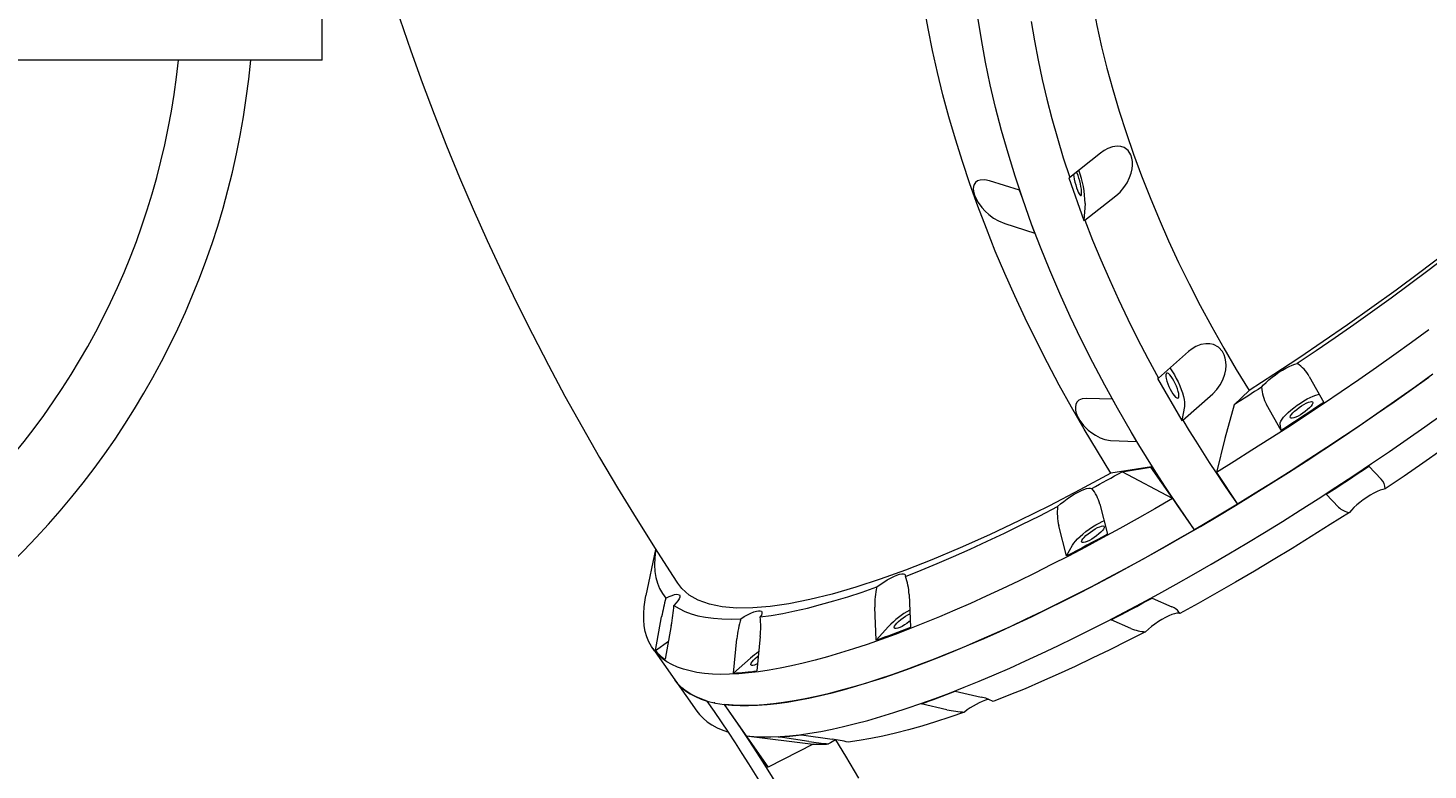
# Model space of a CAD drawing. Units: millimetres. Extents: x -7124 to 6246, y -7067 to 7308.
# Drawn here: x -1951 to -1135, y -2075 to -1642 of the extents above; entities that cross this region are included whole.
import ezdxf

# ---------------------------------------------------------------- set-up
doc = ezdxf.new("R2010")
doc.units = ezdxf.units.MM
doc.styles.add('SLDTEXTSTYLE0', font='TXT', dxfattribs={"width": 0.75})
doc.dimstyles.new('SLDDIMSTYLE0', dxfattribs={"dimtxt": 3.5, "dimasz": 3.302, "dimexe": 0, "dimexo": 0.0625, "dimgap": 0.875, "dimtad": 1, "dimrnd": 1e-09, "dimzin": 12, "dimdsep": 46, "dimtxsty": 'SLDTEXTSTYLE0', "dimsah": 1, "dimcen": 0.09, "dimadec": 0, "dimazin": 3, "dimtfac": 1, "dimtofl": 0, "dimtmove": 0, "dimatfit": 3, "dimfxl": 0, "dimfrac": 2, "dimtolj": 1, "dimtzin": 12, "dimarcsym": 0})

# ---------------------------------------------------------------- blocks, each defined once
blk = doc.blocks.new('_D')
at = {"color": 7, "linetype": 'Continuous', "lineweight": 0}
for p, q in [((85.98, 5393.76), (-7120.87, 5393.76)), ((-7119.87, -5233.63), (-7119.87, 5393.76)), ((-1484.04, -5233.63), (-7120.87, -5233.63))]:
    blk.add_line(p, q, dxfattribs=at)
for points in [[(-7119.87, 5393.76), (-7120.37, 5390.46), (-7119.36, 5390.46)], [(-7119.87, -5233.63), (-7119.36, -5230.32), (-7120.37, -5230.32)]]:
    blk.add_solid(points, dxfattribs=at)
at = {"color": 7, "linetype": 'Continuous', "lineweight": 0, "insert": (-7124.38, -339.21, 0.1), "char_height": 3.5, "attachment_point": 1, "rotation": 90, "style": 'SLDTEXTSTYLE0'}
blk.add_mtext('10627,38', dxfattribs=at)

msp = doc.modelspace()

# ---------------------------------------------------------------- linework, layer by layer
at = {"color": 7, "linetype": 'Continuous', "lineweight": 15}
for p, q in [((-1779.752, -1660.942), (-1779.752, -1636.942)), ((-1794.752, -1660.942), (-1982.752, -1660.942)), ((-1779.752, -1660.942), (-1794.752, -1660.942)), ((-1325.8, -1715.204), (-1343.812, -1729.46)), ((-1343.812, -1729.46), (-1344.387, -1729.617)), ((-1344.387, -1729.617), (-1335.498, -1754.508)), ((-1373.026, -1736.866), (-1390.516, -1731.394)), ((-1371.164, -1742.11), (-1373.026, -1736.866)), ((-1366.002, -1756.562), (-1371.164, -1742.11)), ((-1334.796, -1744.57), (-1335.498, -1754.508)), ((-1334.922, -1754.351), (-1316.91, -1740.095)), ((-1335.498, -1754.508), (-1334.922, -1754.351)), ((-1381.627, -1756.286), (-1364.137, -1761.757)), ((-1364.137, -1761.757), (-1366.002, -1756.562)), ((-1274.551, -1830.928), (-1292.026, -1846.335)), ((-1292.026, -1846.335), (-1292.557, -1846.589)), ((-1292.557, -1846.589), (-1278.403, -1871.111)), ((-1204.099, -1845.367), (-1195.515, -1860.551)), ((-1318.916, -1858.726), (-1334.098, -1858.203)), ((-1315.952, -1863.888), (-1318.916, -1858.726)), ((-1277.872, -1870.858), (-1260.397, -1855.45)), ((-1239.137, -1853.674), (-1247.972, -1861.949)), ((-1307.733, -1878.126), (-1315.952, -1863.888)), ((-1276.854, -1862.988), (-1278.403, -1871.111)), ((-1220.4, -1876.947), (-1228.984, -1861.763)), ((-1278.403, -1871.111), (-1277.872, -1870.858)), ((-1220.4, -1876.947), (-1221.021, -1873.109)), ((-1319.944, -1882.725), (-1304.762, -1883.248)), ((-1304.762, -1883.248), (-1307.733, -1878.126)), ((-1296.158, -1898.081), (-1319.744, -1901.712)), ((-1313.221, -1900.932), (-1296.706, -1898.401)), ((-1283.899, -1916.647), (-1313.221, -1900.932)), ((-1296.706, -1898.401), (-1283.899, -1916.647)), ((-1271.093, -1934.893), (-1296.158, -1898.081)), ((-1258.269, -1901.356), (-1245.95, -1919.898)), ((-1169.418, -1897.732), (-1162.076, -1905.238)), ((-1186.962, -1921.635), (-1194.303, -1914.128)), ((-1326.315, -1919.807), (-1321.828, -1937.434)), ((-1345.658, -1950.089), (-1350.145, -1932.462)), ((-1585.31, -1946.27), (-1590.929, -1973.199)), ((-1345.658, -1950.089), (-1342.182, -1943.807)), ((-1437.517, -1972.506), (-1436.708, -1991.819)), ((-1295.732, -1974.615), (-1284.293, -1979.678)), ((-1456.609, -1999.207), (-1457.418, -1979.894)), ((-1585.395, -2005.282), (-1581.776, -1985.568)), ((-1576.172, -1990.646), (-1579.791, -2010.36)), ((-1456.609, -1999.207), (-1449.455, -1991.239)), ((-1308.123, -1992.333), (-1319.562, -1987.27)), ((-1585.395, -2005.282), (-1577.859, -1999.837)), ((-1539.868, -2018.375), (-1537.862, -1998.337)), ((-1524.292, -1997.108), (-1526.298, -2017.146)), ((-1586.932, -2004.025), (-1574.126, -2022.271)), ((-1539.868, -2018.375), (-1529.899, -2009.682)), ((-1574.126, -2022.271), (-1561.319, -2040.517)), ((-1410.612, -2029), (-1395.495, -2032.377)), ((-1545.27, -2036.672), (-1519.891, -2073.135)), ((-1415.395, -2039.765), (-1430.512, -2036.387)), ((-1519.657, -2073.164), (-1532.464, -2054.918)), ((-1532.464, -2054.918), (-1493.449, -2059.836)), ((-1495.84, -2058.208), (-1513.772, -2055.556)), ((-1500.201, -2054.327), (-1482.269, -2056.98)), ((-1493.449, -2059.836), (-1519.657, -2073.164))]:
    msp.add_line(p, q, dxfattribs=at)
at = {"color": 7, "linetype": 'Continuous', "lineweight": 15, "flags": 128}
for points in [[(-1336.452, -1585.511), (-1335.81, -1591.774), (-1334.328, -1603.889), (-1332.522, -1616.089), (-1330.391, -1628.365), (-1327.939, -1640.711), (-1325.165, -1653.118), (-1322.072, -1665.579), (-1318.662, -1678.086), (-1314.937, -1690.631), (-1310.899, -1703.207), (-1306.551, -1715.806), (-1301.894, -1728.421), (-1296.934, -1741.042), (-1291.671, -1753.663), (-1286.11, -1766.275), (-1280.254, -1778.871), (-1274.106, -1791.444), (-1267.671, -1803.984), (-1260.953, -1816.485), (-1253.954, -1828.939), (-1246.681, -1841.338), (-1239.137, -1853.674)], [(-1319.744, -1901.712), (-1327.669, -1888.968), (-1335.342, -1876.162), (-1342.758, -1863.301), (-1349.913, -1850.39), (-1356.805, -1837.436), (-1363.428, -1824.447), (-1369.78, -1811.428), (-1375.858, -1798.387), (-1381.659, -1785.33), (-1387.178, -1772.263), (-1392.415, -1759.195), (-1397.366, -1746.13), (-1402.028, -1733.076), (-1406.399, -1720.04), (-1410.477, -1707.027), (-1414.259, -1694.046), (-1417.745, -1681.102), (-1420.932, -1668.203), (-1423.818, -1655.354), (-1426.401, -1642.562), (-1428.682, -1629.834)], [(-1734.44, -1636.957), (-1728.083, -1655.503), (-1721.415, -1674.026), (-1714.438, -1692.52), (-1707.155, -1710.981), (-1699.568, -1729.402), (-1691.679, -1747.778), (-1683.491, -1766.106), (-1675.006, -1784.38), (-1666.227, -1802.595), (-1657.156, -1820.747), (-1647.794, -1838.833), (-1638.145, -1856.847), (-1628.211, -1874.789), (-1617.991, -1892.653), (-1607.489, -1910.438), (-1596.705, -1928.141), (-1585.64, -1945.76), (-1575.474, -1961.494), (-1572.51, -1965.955)], [(-1371.164, -1742.11), (-1375.624, -1728.68), (-1379.75, -1715.279), (-1383.539, -1701.916), (-1386.989, -1688.598), (-1390.097, -1675.335), (-1392.862, -1662.134), (-1395.283, -1649.004), (-1397.356, -1635.952)], [(-1366.26, -1638.477), (-1364.372, -1649.685), (-1362.22, -1660.952), (-1359.803, -1672.271), (-1357.124, -1683.637), (-1354.184, -1695.045), (-1350.984, -1706.489), (-1347.526, -1717.962), (-1343.812, -1729.46)], [(-1316.91, -1740.095), (-1314.442, -1737.859), (-1312.191, -1735.219), (-1310.353, -1732.426), (-1308.835, -1729.341), (-1307.96, -1726.852), (-1307.372, -1724.266), (-1307.149, -1722.144), (-1307.181, -1720.055), (-1307.496, -1718.054), (-1308.092, -1716.227), (-1309.785, -1713.612), (-1312.117, -1711.929), (-1314.029, -1711.316), (-1316.043, -1711.152), (-1318.772, -1711.542), (-1321.498, -1712.522), (-1323.684, -1713.709), (-1325.8, -1715.204)], [(-1390.516, -1731.394), (-1393.386, -1730.784), (-1395.938, -1730.859), (-1397.522, -1731.385), (-1398.804, -1732.351), (-1399.507, -1733.386), (-1399.943, -1734.706), (-1400.059, -1735.981), (-1399.94, -1737.431), (-1399.563, -1739.04), (-1398.933, -1740.749), (-1397.25, -1743.869), (-1394.962, -1746.939), (-1393.013, -1749.039), (-1390.978, -1750.896), (-1388.176, -1753.018), (-1385.407, -1754.685), (-1381.627, -1756.286)], [(-1341.537, -1727.572), (-1341.378, -1728.796), (-1341.1, -1730.383), (-1340.734, -1732.051), (-1340.298, -1733.723), (-1339.813, -1735.32), (-1339.302, -1736.767), (-1338.787, -1737.998), (-1338.294, -1738.953), (-1337.845, -1739.59), (-1337.461, -1739.877), (-1337.161, -1739.802), (-1336.957, -1739.368), (-1336.861, -1738.595), (-1336.876, -1737.52), (-1337.001, -1736.192), (-1337.232, -1734.674), (-1337.556, -1733.037), (-1337.959, -1731.357), (-1338.422, -1729.713), (-1338.923, -1728.182), (-1339.439, -1726.835), (-1339.734, -1726.168)], [(-1334.922, -1754.351), (-1330.41, -1765.888), (-1325.65, -1777.425), (-1320.644, -1788.957), (-1315.396, -1800.478), (-1309.907, -1811.982), (-1304.18, -1823.463), (-1298.219, -1834.916), (-1292.026, -1846.335)], [(-1315.952, -1863.888), (-1323.293, -1850.578), (-1330.332, -1837.222), (-1337.065, -1823.827), (-1343.488, -1810.401), (-1349.597, -1796.953), (-1355.388, -1783.492), (-1360.858, -1770.025), (-1366.002, -1756.562)], [(-1113.947, -1767.763), (-1124.367, -1775.813), (-1134.906, -1783.819), (-1145.552, -1791.773), (-1156.296, -1799.666), (-1167.125, -1807.491), (-1178.028, -1815.239), (-1188.995, -1822.902), (-1200.014, -1830.473), (-1211.074, -1837.944)], [(-1125.979, -1774.442), (-1139.626, -1784.768), (-1153.448, -1794.999), (-1167.525, -1805.19), (-1181.73, -1815.247), (-1195.929, -1825.08), (-1210.23, -1834.763), (-1224.658, -1844.312), (-1239.137, -1853.674)], [(-1134.395, -1818.3), (-1144.503, -1825.659), (-1154.679, -1832.958), (-1164.913, -1840.191), (-1175.197, -1847.352), (-1185.522, -1854.434), (-1195.882, -1861.433), (-1206.266, -1868.343), (-1216.667, -1875.157), (-1227.077, -1881.871), (-1237.486, -1888.479), (-1247.886, -1894.976), (-1258.269, -1901.356)], [(-1260.397, -1855.45), (-1258.05, -1853.055), (-1256.011, -1850.268), (-1254.456, -1847.354), (-1253.303, -1844.165), (-1252.76, -1841.612), (-1252.552, -1838.979), (-1252.669, -1836.834), (-1253.063, -1834.736), (-1253.757, -1832.741), (-1254.734, -1830.938), (-1257.064, -1828.405), (-1259.944, -1826.844), (-1262.172, -1826.336), (-1264.435, -1826.286), (-1267.396, -1826.834), (-1270.249, -1827.978), (-1272.466, -1829.299), (-1274.551, -1830.928)], [(-1287.263, -1843.454), (-1287.59, -1843.809), (-1287.745, -1844.488), (-1287.723, -1845.459), (-1287.523, -1846.676), (-1287.155, -1848.082), (-1286.636, -1849.612), (-1285.991, -1851.194), (-1285.25, -1852.755), (-1284.447, -1854.22), (-1283.62, -1855.522), (-1282.807, -1856.6), (-1282.047, -1857.404), (-1281.375, -1857.895), (-1280.823, -1858.051), (-1280.416, -1857.865), (-1280.173, -1857.344), (-1280.106, -1856.515), (-1280.218, -1855.415), (-1280.504, -1854.095), (-1280.95, -1852.618), (-1281.535, -1851.053), (-1282.232, -1849.472), (-1283.009, -1847.951), (-1283.829, -1846.558), (-1284.653, -1845.361), (-1285.444, -1844.415), (-1286.165, -1843.764), (-1286.78, -1843.438), (-1287.263, -1843.454)], [(-1285.433, -1840.472), (-1284.997, -1841.056), (-1283.874, -1842.7), (-1282.752, -1844.542), (-1281.66, -1846.536), (-1280.623, -1848.633), (-1279.668, -1850.782), (-1278.818, -1852.93), (-1278.093, -1855.023), (-1277.513, -1857.011), (-1277.09, -1858.844), (-1276.836, -1860.477), (-1276.757, -1861.87), (-1276.854, -1862.988)], [(-1132.026, -1844.143), (-1142.216, -1851.449), (-1152.466, -1858.689), (-1162.765, -1865.857), (-1173.106, -1872.945), (-1183.48, -1879.95), (-1193.879, -1886.865), (-1204.294, -1893.685), (-1214.717, -1900.403), (-1225.14, -1907.015), (-1235.554, -1913.515), (-1245.95, -1919.898)], [(-1231.923, -1851.681), (-1230.747, -1850.324), (-1229.307, -1848.876), (-1227.644, -1847.377), (-1225.804, -1845.869), (-1223.836, -1844.391), (-1221.795, -1842.985), (-1219.735, -1841.689), (-1217.715, -1840.539), (-1215.787, -1839.565), (-1214.007, -1838.795), (-1212.421, -1838.25), (-1211.074, -1837.944)], [(-1062.721, -1840.746), (-1073.141, -1848.797), (-1083.68, -1856.803), (-1094.326, -1864.757), (-1105.069, -1872.65), (-1115.899, -1880.475), (-1126.802, -1888.223), (-1137.769, -1895.886), (-1148.788, -1903.457), (-1159.848, -1910.928)], [(-1545.27, -2036.672), (-1540.784, -2037.114), (-1536.037, -2037.342), (-1531.034, -2037.357), (-1525.779, -2037.159), (-1520.275, -2036.748), (-1514.528, -2036.124), (-1508.541, -2035.288), (-1502.32, -2034.24), (-1495.869, -2032.982), (-1489.194, -2031.514), (-1482.299, -2029.837), (-1475.192, -2027.953), (-1467.876, -2025.863), (-1460.358, -2023.569), (-1452.644, -2021.073), (-1444.74, -2018.376), (-1436.652, -2015.482), (-1428.387, -2012.391), (-1419.951, -2009.108), (-1411.352, -2005.633), (-1402.595, -2001.971), (-1393.688, -1998.123), (-1384.638, -1994.093), (-1375.452, -1989.885), (-1366.138, -1985.501), (-1356.703, -1980.946), (-1347.153, -1976.221), (-1337.498, -1971.333), (-1327.745, -1966.283), (-1317.901, -1961.077), (-1307.974, -1955.719), (-1297.973, -1950.212), (-1287.904, -1944.562), (-1277.777, -1938.772), (-1267.599, -1932.847), (-1257.378, -1926.792), (-1247.123, -1920.612), (-1236.842, -1914.312), (-1226.542, -1907.896), (-1216.232, -1901.371), (-1205.92, -1894.74), (-1195.615, -1888.009), (-1185.324, -1881.185), (-1175.057, -1874.271), (-1164.82, -1867.274), (-1154.622, -1860.199), (-1144.472, -1853.052), (-1134.377, -1845.838)], [(-1231.923, -1851.681), (-1233.929, -1852.979), (-1235.936, -1854.273), (-1237.942, -1855.562), (-1239.948, -1856.848), (-1241.954, -1858.13), (-1243.96, -1859.407), (-1245.967, -1860.68), (-1247.972, -1861.949)], [(-1334.098, -1858.203), (-1336.507, -1858.432), (-1338.47, -1859.312), (-1339.549, -1860.383), (-1340.266, -1861.842), (-1340.513, -1863.197), (-1340.469, -1864.781), (-1340.189, -1866.215), (-1339.676, -1867.767), (-1338.914, -1869.414), (-1337.928, -1871.091), (-1335.71, -1873.988), (-1333.037, -1876.641), (-1330.908, -1878.336), (-1328.785, -1879.738), (-1325.987, -1881.19), (-1323.349, -1882.153), (-1319.944, -1882.725)], [(-1221.021, -1873.109), (-1220.97, -1872.378), (-1220.613, -1871.464), (-1219.961, -1870.388), (-1219.028, -1869.178), (-1217.837, -1867.862), (-1216.419, -1866.474), (-1214.808, -1865.047), (-1213.043, -1863.617), (-1211.168, -1862.219), (-1209.23, -1860.887), (-1207.275, -1859.654), (-1205.353, -1858.55), (-1203.51, -1857.603), (-1201.792, -1856.837), (-1200.241, -1856.268), (-1198.895, -1855.913), (-1198.033, -1855.791)], [(-1195.515, -1860.551), (-1198.62, -1862.63), (-1201.727, -1864.701), (-1204.836, -1866.764), (-1207.946, -1868.818), (-1211.058, -1870.864), (-1214.171, -1872.9), (-1217.285, -1874.928), (-1220.4, -1876.947)], [(-1215.127, -1869.507), (-1215.217, -1869.052), (-1214.997, -1868.405), (-1214.476, -1867.594), (-1213.68, -1866.657), (-1212.646, -1865.639), (-1211.421, -1864.586), (-1210.063, -1863.549), (-1208.636, -1862.576), (-1207.206, -1861.712), (-1205.841, -1860.997), (-1204.603, -1860.465), (-1203.551, -1860.141), (-1202.735, -1860.04), (-1202.191, -1860.167), (-1201.947, -1860.516), (-1202.012, -1861.07), (-1202.384, -1861.804), (-1203.046, -1862.683), (-1203.967, -1863.666), (-1205.104, -1864.707), (-1206.402, -1865.758), (-1207.803, -1866.769), (-1209.24, -1867.694), (-1210.646, -1868.488), (-1211.955, -1869.115), (-1213.107, -1869.545), (-1214.046, -1869.759), (-1214.73, -1869.746), (-1215.127, -1869.507)], [(-1532.464, -2054.918), (-1527.927, -2055.363), (-1523.125, -2055.591), (-1518.06, -2055.6), (-1512.738, -2055.392), (-1507.162, -2054.966), (-1501.338, -2054.322), (-1495.269, -2053.462), (-1488.961, -2052.385), (-1482.419, -2051.093), (-1475.648, -2049.587), (-1468.654, -2047.868), (-1461.443, -2045.938), (-1454.019, -2043.797), (-1446.39, -2041.448), (-1438.562, -2038.893), (-1430.54, -2036.133), (-1422.332, -2033.172), (-1413.944, -2030.01), (-1405.383, -2026.652), (-1396.655, -2023.099), (-1387.769, -2019.355), (-1378.731, -2015.422), (-1369.548, -2011.304), (-1360.229, -2007.005), (-1350.78, -2002.527), (-1341.209, -1997.874), (-1331.525, -1993.05), (-1321.734, -1988.059), (-1311.846, -1982.906), (-1301.867, -1977.593), (-1291.807, -1972.126), (-1281.672, -1966.51), (-1271.473, -1960.747), (-1261.216, -1954.844), (-1250.91, -1948.805), (-1240.564, -1942.635), (-1230.186, -1936.339), (-1219.784, -1929.922), (-1209.367, -1923.39), (-1198.943, -1916.747), (-1188.521, -1909.999), (-1178.11, -1903.152), (-1167.717, -1896.211), (-1157.351, -1889.182), (-1147.022, -1882.07), (-1136.736, -1874.881), (-1126.502, -1867.622)], [(-1247.972, -1861.949), (-1253.358, -1881.578), (-1258.269, -1901.356)], [(-1277.872, -1870.858), (-1274.109, -1877.052), (-1270.28, -1883.23), (-1266.386, -1889.391), (-1262.426, -1895.533), (-1258.402, -1901.656), (-1254.314, -1907.758), (-1250.163, -1913.839), (-1245.95, -1919.898)], [(-1271.093, -1934.893), (-1275.96, -1927.886), (-1280.747, -1920.852), (-1285.453, -1913.791), (-1290.077, -1906.704), (-1294.618, -1899.592), (-1299.074, -1892.458), (-1303.447, -1885.302), (-1307.733, -1878.126)], [(-1319.744, -1901.712), (-1337.852, -1911.509), (-1355.668, -1920.763), (-1373.11, -1929.432), (-1390.624, -1937.717), (-1407.657, -1945.34), (-1424.125, -1952.265), (-1439.548, -1958.305), (-1454.365, -1963.656), (-1468.507, -1968.291), (-1482.318, -1972.301), (-1495.346, -1975.532), (-1507.526, -1977.968), (-1518.509, -1979.564), (-1528.64, -1980.401), (-1537.871, -1980.476), (-1546.407, -1979.753), (-1553.946, -1978.224), (-1560.453, -1975.897), (-1565.761, -1972.876), (-1570.069, -1969.115), (-1572.426, -1965.899)], [(-1330.86, -1910.682), (-1328.668, -1909.489), (-1326.472, -1908.289), (-1324.272, -1907.082), (-1322.069, -1905.867), (-1319.862, -1904.644), (-1317.652, -1903.414), (-1315.438, -1902.177), (-1313.221, -1900.932)], [(-1296.158, -1898.081), (-1296.227, -1898.121), (-1296.295, -1898.161), (-1296.364, -1898.201), (-1296.432, -1898.241), (-1296.501, -1898.281), (-1296.569, -1898.321), (-1296.637, -1898.361), (-1296.706, -1898.401)], [(-1194.303, -1914.128), (-1191.189, -1912.109), (-1188.075, -1910.081), (-1184.962, -1908.044), (-1181.85, -1905.999), (-1178.739, -1903.944), (-1175.63, -1901.882), (-1172.523, -1899.811), (-1169.418, -1897.732)], [(-1350.825, -1921.284), (-1349.141, -1919.783), (-1347.284, -1918.275), (-1345.306, -1916.804), (-1343.26, -1915.408), (-1341.202, -1914.126), (-1339.189, -1912.993), (-1337.275, -1912.041), (-1335.513, -1911.294), (-1333.952, -1910.774), (-1332.633, -1910.495), (-1331.593, -1910.464), (-1330.86, -1910.682)], [(-1283.899, -1916.647), (-1294.171, -1922.589), (-1304.388, -1928.392), (-1314.542, -1934.05), (-1324.624, -1939.56), (-1334.627, -1944.917), (-1344.542, -1950.117), (-1354.361, -1955.154), (-1364.077, -1960.026), (-1373.68, -1964.728), (-1383.165, -1969.256), (-1392.522, -1973.607), (-1401.744, -1977.777), (-1410.824, -1981.762), (-1419.754, -1985.56), (-1428.528, -1989.168), (-1437.137, -1992.582), (-1445.575, -1995.8), (-1453.835, -1998.819), (-1461.91, -2001.636), (-1469.795, -2004.25), (-1477.481, -2006.658), (-1484.964, -2008.858), (-1492.236, -2010.848), (-1499.293, -2012.628), (-1506.128, -2014.195), (-1512.735, -2015.547), (-1519.111, -2016.685), (-1525.248, -2017.607), (-1531.142, -2018.313), (-1536.789, -2018.801), (-1542.184, -2019.071), (-1547.322, -2019.124), (-1552.2, -2018.958), (-1556.813, -2018.575), (-1561.157, -2017.975), (-1565.229, -2017.157), (-1569.026, -2016.123), (-1572.545, -2014.874), (-1575.782, -2013.41), (-1578.736, -2011.733), (-1581.403, -2009.844), (-1583.782, -2007.745), (-1585.87, -2005.437), (-1587.666, -2002.922), (-1589.169, -2000.203), (-1590.377, -1997.281), (-1591.289, -1994.159), (-1591.905, -1990.839), (-1592.223, -1987.325), (-1592.244, -1983.618), (-1591.969, -1979.722), (-1591.396, -1975.641), (-1590.929, -1973.199)], [(-1159.848, -1910.928), (-1161.195, -1911.234), (-1162.781, -1911.779), (-1164.561, -1912.549), (-1166.488, -1913.523), (-1168.509, -1914.673), (-1170.569, -1915.969), (-1172.61, -1917.375), (-1174.578, -1918.853), (-1176.418, -1920.361), (-1178.081, -1921.86), (-1179.521, -1923.308), (-1180.697, -1924.665)], [(-1439.639, -1961.989), (-1430.464, -1958.354), (-1421.093, -1954.487), (-1411.535, -1950.392), (-1401.799, -1946.073), (-1391.897, -1941.534), (-1381.838, -1936.781), (-1371.633, -1931.819), (-1361.292, -1926.651), (-1350.825, -1921.284)], [(-1180.697, -1924.665), (-1191.811, -1931.804), (-1202.921, -1938.813), (-1214.016, -1945.686), (-1225.085, -1952.415), (-1236.115, -1958.993), (-1247.097, -1965.414), (-1258.018, -1971.671), (-1268.868, -1977.757), (-1279.634, -1983.666)], [(-1245.95, -1919.898), (-1258.54, -1927.486), (-1271.093, -1934.893)], [(-1271.093, -1934.893), (-1281.254, -1940.772), (-1291.362, -1946.514), (-1301.409, -1952.116), (-1311.386, -1957.573), (-1321.285, -1962.879), (-1331.099, -1968.032), (-1340.819, -1973.027), (-1350.439, -1977.859), (-1359.95, -1982.526), (-1369.345, -1987.023), (-1378.616, -1991.347), (-1387.756, -1995.495), (-1396.757, -1999.462), (-1405.614, -2003.247), (-1414.317, -2006.845), (-1422.862, -2010.255), (-1431.239, -2013.472), (-1439.444, -2016.496), (-1447.47, -2019.323), (-1455.31, -2021.951), (-1462.957, -2024.378), (-1470.406, -2026.602), (-1477.651, -2028.622), (-1484.687, -2030.435), (-1491.507, -2032.04), (-1498.105, -2033.437), (-1504.478, -2034.623), (-1510.619, -2035.599), (-1516.525, -2036.362), (-1522.189, -2036.913), (-1527.608, -2037.251), (-1532.778, -2037.376), (-1537.693, -2037.288), (-1542.351, -2036.986), (-1545.27, -2036.672)], [(-1342.182, -1943.807), (-1341.466, -1942.699), (-1340.473, -1941.463), (-1339.23, -1940.128), (-1337.765, -1938.728), (-1336.116, -1937.298), (-1334.323, -1935.872), (-1332.43, -1934.485), (-1330.484, -1933.172), (-1328.533, -1931.966), (-1326.624, -1930.895), (-1324.805, -1929.986), (-1323.819, -1929.546)], [(-1336.815, -1942.076), (-1336.906, -1941.622), (-1336.685, -1940.974), (-1336.165, -1940.163), (-1335.369, -1939.226), (-1334.335, -1938.208), (-1333.11, -1937.156), (-1331.752, -1936.119), (-1330.325, -1935.145), (-1328.895, -1934.281), (-1327.529, -1933.566), (-1326.292, -1933.034), (-1325.24, -1932.71), (-1324.424, -1932.61), (-1323.88, -1932.736), (-1323.635, -1933.085), (-1323.701, -1933.639), (-1324.073, -1934.373), (-1324.735, -1935.252), (-1325.656, -1936.235), (-1326.792, -1937.277), (-1328.091, -1938.327), (-1329.492, -1939.339), (-1330.929, -1940.263), (-1332.335, -1941.057), (-1333.644, -1941.684), (-1334.795, -1942.114), (-1335.735, -1942.328), (-1336.419, -1942.315), (-1336.815, -1942.076)], [(-1321.828, -1937.434), (-1324.834, -1939.065), (-1327.832, -1940.682), (-1330.822, -1942.285), (-1333.806, -1943.874), (-1336.781, -1945.449), (-1339.748, -1947.01), (-1342.708, -1948.557), (-1345.658, -1950.089)], [(-1585.298, -1946.603), (-1585.35, -1946.938), (-1585.838, -1951.214), (-1585.97, -1955.264), (-1585.746, -1959.086), (-1585.165, -1962.675), (-1584.228, -1966.028), (-1582.937, -1969.141), (-1581.292, -1972.01), (-1579.295, -1974.634)], [(-1456.311, -1968.178), (-1454.323, -1966.713), (-1452.273, -1965.328), (-1450.217, -1964.06), (-1448.212, -1962.946), (-1446.312, -1962.014), (-1444.57, -1961.292), (-1443.033, -1960.797), (-1441.743, -1960.544), (-1440.735, -1960.541), (-1440.037, -1960.786), (-1439.668, -1961.273), (-1439.639, -1961.989)], [(-1579.295, -1974.634), (-1577.426, -1973.746), (-1575.724, -1973.071), (-1574.237, -1972.628), (-1573.006, -1972.429), (-1572.063, -1972.48), (-1571.436, -1972.778), (-1571.14, -1973.317), (-1571.184, -1974.08), (-1571.567, -1975.048), (-1572.279, -1976.193), (-1573.299, -1977.485), (-1574.6, -1978.889)], [(-1524.289, -1985.677), (-1517.812, -1984.754), (-1511.05, -1983.573), (-1504.008, -1982.133), (-1496.693, -1980.437), (-1489.114, -1978.486), (-1481.278, -1976.282), (-1473.194, -1973.828), (-1464.868, -1971.126), (-1456.311, -1968.178)], [(-1319.562, -1987.27), (-1316.611, -1985.738), (-1313.652, -1984.191), (-1310.685, -1982.63), (-1307.709, -1981.055), (-1304.726, -1979.466), (-1301.735, -1977.863), (-1298.737, -1976.246), (-1295.732, -1974.615)], [(-1574.6, -1978.889), (-1571.604, -1980.79), (-1568.265, -1982.436), (-1564.588, -1983.825), (-1560.577, -1984.956), (-1556.235, -1985.828), (-1551.568, -1986.439), (-1546.579, -1986.79), (-1541.274, -1986.879), (-1535.658, -1986.707)], [(-1535.658, -1986.707), (-1533.605, -1985.454), (-1531.609, -1984.358), (-1529.724, -1983.448), (-1528.002, -1982.749), (-1526.49, -1982.281), (-1525.229, -1982.055), (-1524.253, -1982.078), (-1523.59, -1982.35), (-1523.258, -1982.863), (-1523.265, -1983.603), (-1523.612, -1984.549), (-1524.289, -1985.677)], [(-1446.052, -1992.141), (-1446.143, -1991.687), (-1445.922, -1991.039), (-1445.402, -1990.228), (-1444.606, -1989.292), (-1443.571, -1988.273), (-1442.347, -1987.221), (-1440.989, -1986.184), (-1439.562, -1985.21), (-1438.132, -1984.346), (-1436.995, -1983.743)], [(-1279.634, -1983.666), (-1280.367, -1983.447), (-1281.407, -1983.478), (-1282.726, -1983.758), (-1284.287, -1984.278), (-1286.049, -1985.024), (-1287.962, -1985.977), (-1289.976, -1987.11), (-1292.034, -1988.392), (-1294.08, -1989.787), (-1296.058, -1991.259), (-1297.915, -1992.767), (-1299.599, -1994.268)], [(-1436.708, -1991.819), (-1439.251, -1992.805), (-1441.779, -1993.773), (-1444.29, -1994.723), (-1446.786, -1995.656), (-1449.266, -1996.57), (-1451.73, -1997.467), (-1454.178, -1998.346), (-1456.609, -1999.207)], [(-1436.845, -1988.016), (-1437.328, -1988.393), (-1438.729, -1989.404), (-1440.166, -1990.328), (-1441.572, -1991.123), (-1442.881, -1991.749), (-1444.032, -1992.18), (-1444.972, -1992.393), (-1445.656, -1992.38), (-1446.052, -1992.141)], [(-1299.599, -1994.268), (-1310.066, -1999.635), (-1320.407, -2004.803), (-1330.612, -2009.765), (-1340.671, -2014.518), (-1350.573, -2019.057), (-1360.308, -2023.376), (-1369.867, -2027.471), (-1379.238, -2031.338), (-1388.412, -2034.973)], [(-1529.662, -2013.664), (-1529.752, -2013.21), (-1529.532, -2012.562), (-1529.012, -2011.751), (-1528.216, -2010.814), (-1527.181, -2009.796), (-1525.956, -2008.744), (-1525.464, -2008.354)], [(-1525.929, -2013.018), (-1526.49, -2013.272), (-1527.642, -2013.703), (-1528.581, -2013.916), (-1529.265, -2013.903), (-1529.662, -2013.664)], [(-1574.126, -2022.271), (-1572.499, -2024.361), (-1570.327, -2026.61), (-1567.866, -2028.649), (-1565.117, -2030.478), (-1562.083, -2032.095), (-1558.765, -2033.497), (-1555.167, -2034.686)], [(-1555.167, -2034.686), (-1558.335, -2033.656), (-1561.653, -2032.296), (-1564.694, -2030.726), (-1567.456, -2028.949), (-1569.937, -2026.965), (-1572.134, -2024.776), (-1574.047, -2022.383), (-1574.126, -2022.271)], [(-1430.512, -2036.387), (-1428.081, -2035.527), (-1425.634, -2034.648), (-1423.17, -2033.751), (-1420.69, -2032.836), (-1418.194, -2031.904), (-1415.682, -2030.954), (-1413.155, -2029.986), (-1410.612, -2029)], [(-1561.319, -2040.517), (-1559.771, -2042.515), (-1557.614, -2044.769), (-1555.168, -2046.815), (-1552.435, -2048.65), (-1549.417, -2050.274), (-1546.116, -2051.684), (-1542.797, -2052.803)], [(-1555.167, -2034.686), (-1550.424, -2035.838), (-1545.27, -2036.672)], [(-1523.245, -2083.726), (-1527.007, -2077.531), (-1530.836, -2071.353), (-1534.731, -2065.193), (-1538.69, -2059.051), (-1542.714, -2052.928), (-1546.802, -2046.826), (-1550.953, -2040.745), (-1555.167, -2034.686)], [(-1550.675, -2035.787), (-1550.879, -2035.745), (-1551.286, -2035.659)], [(-1545.27, -2036.672), (-1540.403, -2043.679), (-1535.616, -2050.713), (-1530.91, -2057.774), (-1526.286, -2064.861), (-1521.746, -2071.972), (-1517.289, -2079.106), (-1512.916, -2086.262), (-1508.629, -2093.438)], [(-1405.085, -2041.162), (-1413.642, -2044.109), (-1421.968, -2046.812), (-1430.052, -2049.266), (-1437.888, -2051.469), (-1445.467, -2053.42), (-1452.781, -2055.117), (-1459.824, -2056.557), (-1466.586, -2057.738), (-1473.062, -2058.661)], [(-1480.456, -2057.38), (-1474.578, -2066.875), (-1466.905, -2079.681)]]:
    msp.add_lwpolyline(points, dxfattribs=at)
at = {"color": 7, "linetype": 'Continuous', "lineweight": 15}
for centre, radius, start, end in [((-2290.41, -1617.543), 429, 271.515191, 354.193758), ((-2290.41, -1617.543), 471, 271.446121, 354.71306), ((-1395.237, -1746.032), 60.458, 1.385377, 20.166759), ((-1222.295, -1855.476), 20.816, 29.054436, 57.380249), ((-1209.08, -1850.491), 22.874, 182.980135, 209.524031), ((-1167.674, -1910.712), 7.829, 358.420439, 44.355283), ((-1348.081, -1924.953), 22.366, 13.302529, 39.6499), ((-1320.718, -1925.062), 30.343, 172.847661, 194.115016), ((-1179.091, -1913.352), 11.426, 226.460496, 261.915884), ((-1468.734, -1973.33), 31.227, 1.512195, 21.295783), ((-1464.639, -2006.398), 118.974, 164.515327, 169.91672), ((-1414.32, -1978.053), 43.137, 166.76637, 182.445166), ((-1692.792, -1969.07), 118.598, 349.518082, 355.251157), ((-1410.948, -2028.063), 53.28, 119.408724, 136.279249), ((-1287.075, -1987.644), 8.438, 28.131876, 70.745812), ((-1474.048, -2004.406), 64.102, 163.971781, 174.567546), ((-1577.447, -1991.379), 53.464, 353.847847, 6.122045), ((-1298.151, -1968.146), 26.162, 247.594172, 266.826181), ((-1563.472, -1986.719), 28.727, 220.254346, 235.381915), ((-1492.431, -2052.905), 57.202, 124.955866, 130.920509), ((-1548.146, -1851.401), 167.179, 272.838041, 277.509286), ((-1399.24, -2053.557), 21.508, 59.773697, 79.971767), ((-1401.241, -1974.071), 67.202, 257.841603, 266.720949), ((-1379.827, -2071.292), 39.316, 106.54702, 129.972916), ((-1522.049, -1888.581), 167.179, 272.838044, 277.509288), ((-1457.626, -2101.252), 49.457, 117.128483, 122.820364), ((-1497.764, -2167.872), 111.97, 77.25513, 82.045501), ((-1447.304, -1729.275), 332.495, 261.606373, 263.588754), ((-1490.861, -1941.079), 118.785, 268.75178, 273.102644), ((-1509.84, -1995.116), 78.663, 262.658742, 262.830399)]:
    msp.add_arc(centre, radius, start, end, dxfattribs=at)

# ---------------------------------------------------------------- dimensions: what is measured, and where the dimension line sits
at = {"color": 7, "linetype": 'Continuous', "lineweight": 0}
dim = msp.add_linear_dim(base=(-7119.866, 5393.758), p1=(-1483.037, -5233.626), p2=(86.981, 5393.758), angle=90, dimstyle='SLDDIMSTYLE0', dxfattribs=at)
dim.commit()
dim.dimension.update_dxf_attribs({"geometry": '_D', "text_midpoint": (-7119.866, -328.088), "dimtype": 160})

doc.saveas('drawing.dxf')
